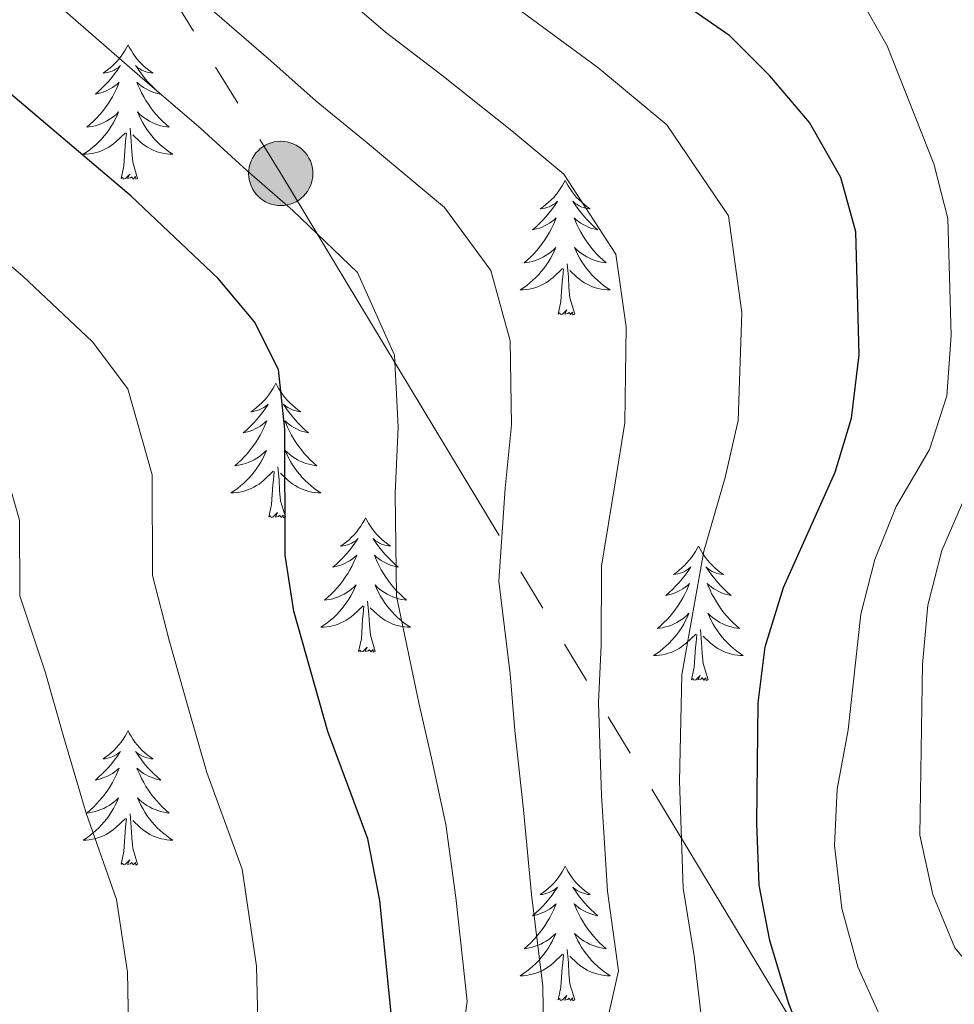
# Model space of a CAD drawing. Extents: x 605937 to 610439, y 775338 to 778378.
# Drawn here: x 608750 to 608833, y 777541 to 777628 of the extents above; entities that cross this region are included whole.
import ezdxf

# ---------------------------------------------------------------- set-up
doc = ezdxf.new("R2010")
doc.units = 0
doc.header["$MEASUREMENT"] = 0
doc.linetypes.add('5elect', pattern=[127.5, 75, -7.5, 7.5, -7.5, 7.5, -7.5, 7.5, -7.5])
for name, color, linetype in [('Nivel 32', 7, 'Continuous'), ('Nivel 36', 7, 'Continuous'), ('Nivel 4', 7, 'Continuous'), ('Nivel 5', 7, 'Continuous'), ('Nivel 61', 7, 'Continuous'), ('Nivel 63', 7, 'Continuous')]:
    doc.layers.add(name, color=color, linetype=linetype)

# ---------------------------------------------------------------- blocks, each defined once
blk = doc.blocks.new('5PELE_1')
at = {"layer": 'Nivel 32', "linetype": 'Continuous', "lineweight": 0}
h = blk.add_hatch(color=9, dxfattribs=at)
edge = h.paths.add_edge_path()
edge.add_arc((0, 0), 2.85, 0, 360)
at = {"layer": 'Nivel 32', "color": 8, "linetype": 'Continuous', "lineweight": 0}
blk.add_circle((0, 0, 0), 2.85, dxfattribs=at)

msp = doc.modelspace()

# ---------------------------------------------------------------- linework, layer by layer
at = {"layer": 'Nivel 32', "color": 6, "linetype": '5elect', "lineweight": 0, "ltscale": 0.5}
msp.add_polyline3d([(608588.161, 778087.012, 191.602), (608597.925, 777945.351, 185.09), (608639.65, 777834.014, 227.002), (608704.966, 777726.443, 224.742), (608773.531, 777614.769, 231.03), (608832.543, 777516.921, 249.677), (608910.671, 777391.94, 261.417), (608985.5, 777268.012, 280.647), (609129.24, 777060.639, 271.596)], dxfattribs=at)
at = {"layer": 'Nivel 36', "color": 92, "linetype": 'Continuous', "lineweight": 0, "flags": 128}
for points in [[(608759.989, 777626.176), (608759.878, 777625.957), (608759.723, 777625.682), (608759.555, 777625.416), (608759.373, 777625.159), (608759.179, 777624.911), (608758.972, 777624.673), (608758.753, 777624.447), (608758.523, 777624.231), (608758.283, 777624.028), (608758.032, 777623.837), (608757.772, 777623.659), (608757.971, 777623.682), (608758.174, 777623.72), (608758.373, 777623.775), (608758.568, 777623.844), (608758.757, 777623.929), (608758.938, 777624.028), (608759.112, 777624.14), (608759.317, 777624.331), (608759.276, 777624.266), (608759.046, 777623.921), (608758.803, 777623.585), (608758.547, 777623.259), (608758.279, 777622.943), (608757.999, 777622.638), (608757.707, 777622.344), (608757.404, 777622.061), (608757.091, 777621.79), (608757.215, 777621.813), (608757.461, 777621.871), (608757.703, 777621.944), (608757.939, 777622.032), (608758.17, 777622.135), (608758.393, 777622.253), (608758.609, 777622.384), (608758.816, 777622.529), (608759.013, 777622.686), (608759.2, 777622.856), (608759.112, 777622.634), (608758.956, 777622.273), (608758.785, 777621.919), (608758.6, 777621.572), (608758.4, 777621.232), (608758.188, 777620.901), (608757.961, 777620.579), (608757.722, 777620.267), (608757.471, 777619.964), (608757.207, 777619.672), (608756.932, 777619.391), (608756.645, 777619.121), (608756.348, 777618.863), (608756.544, 777618.888), (608756.811, 777618.935), (608757.074, 777618.998), (608757.333, 777619.077), (608757.588, 777619.171), (608757.836, 777619.279), (608758.077, 777619.402), (608758.311, 777619.54), (608758.536, 777619.69), (608758.752, 777619.854), (608758.958, 777620.03), (608759.153, 777620.218), (608759.012, 777619.891), (608758.857, 777619.57), (608758.688, 777619.256), (608758.505, 777618.951), (608758.308, 777618.654), (608758.098, 777618.366), (608757.875, 777618.088), (608757.64, 777617.82), (608757.394, 777617.562), (608757.136, 777617.317), (608756.867, 777617.083), (608756.588, 777616.861), (608756.299, 777616.652), (608756.009, 777616.461), (608756.274, 777616.47), (608756.537, 777616.495), (608756.799, 777616.536), (608757.058, 777616.593), (608757.313, 777616.665), (608757.563, 777616.752), (608757.807, 777616.855), (608758.045, 777616.971), (608758.275, 777617.102), (608758.497, 777617.247), (608758.71, 777617.405), (608758.913, 777617.575), (608759.761, 777618.374)], [(608759.989, 777626.176), (608760.1, 777625.957), (608760.255, 777625.682), (608760.423, 777625.416), (608760.605, 777625.159), (608760.799, 777624.911), (608761.006, 777624.673), (608761.225, 777624.447), (608761.455, 777624.231), (608761.695, 777624.028), (608761.946, 777623.837), (608762.206, 777623.659), (608762.007, 777623.682), (608761.804, 777623.72), (608761.605, 777623.775), (608761.41, 777623.844), (608761.221, 777623.929), (608761.04, 777624.028), (608760.866, 777624.14), (608760.661, 777624.331), (608760.702, 777624.266), (608760.932, 777623.921), (608761.175, 777623.585), (608761.431, 777623.259), (608761.699, 777622.943), (608761.979, 777622.638), (608762.271, 777622.344), (608762.574, 777622.061), (608762.887, 777621.79), (608762.763, 777621.813), (608762.517, 777621.871), (608762.275, 777621.944), (608762.039, 777622.032), (608761.808, 777622.135), (608761.585, 777622.253), (608761.369, 777622.384), (608761.162, 777622.529), (608760.965, 777622.686), (608760.778, 777622.856), (608760.866, 777622.634), (608761.022, 777622.273), (608761.193, 777621.919), (608761.378, 777621.572), (608761.578, 777621.232), (608761.79, 777620.901), (608762.017, 777620.579), (608762.256, 777620.267), (608762.507, 777619.964), (608762.771, 777619.672), (608763.046, 777619.391), (608763.333, 777619.121), (608763.63, 777618.863), (608763.434, 777618.888), (608763.167, 777618.935), (608762.904, 777618.998), (608762.645, 777619.077), (608762.39, 777619.171), (608762.142, 777619.279), (608761.901, 777619.402), (608761.667, 777619.54), (608761.442, 777619.69), (608761.226, 777619.854), (608761.02, 777620.03), (608760.825, 777620.218), (608760.966, 777619.891), (608761.121, 777619.57), (608761.29, 777619.256), (608761.473, 777618.951), (608761.67, 777618.654), (608761.88, 777618.366), (608762.103, 777618.088), (608762.338, 777617.82), (608762.584, 777617.562), (608762.842, 777617.317), (608763.111, 777617.083), (608763.39, 777616.861), (608763.679, 777616.652), (608763.969, 777616.461), (608763.704, 777616.47), (608763.441, 777616.495), (608763.179, 777616.536), (608762.92, 777616.593), (608762.665, 777616.665), (608762.415, 777616.752), (608762.171, 777616.855), (608761.933, 777616.971), (608761.703, 777617.102), (608761.481, 777617.247), (608761.268, 777617.405), (608761.065, 777617.575), (608760.407, 777618.195)], [(608760.84, 777614.325), (608760.411, 777615.765), (608760.32, 777616.669), (608760.274, 777617.618), (608760.172, 777618.782)], [(608759.37, 777614.325), (608759.615, 777615.443), (608759.728, 777617.185), (608759.776, 777617.618), (608759.839, 777618.341)], [(608760.84, 777614.325), (608760.666, 777614.257), (608760.647, 777614.496), (608760.457, 777614.274), (608760.336, 777614.477), (608760.215, 777614.369), (608759.945, 777614.315), (608760.141, 777614.708), (608759.756, 777614.328), (608759.568, 777614.274), (608759.527, 777614.436), (608759.37, 777614.325)], [(608798.755, 777614.151), (608798.644, 777613.932), (608798.489, 777613.657), (608798.321, 777613.391), (608798.139, 777613.134), (608797.945, 777612.886), (608797.738, 777612.648), (608797.519, 777612.422), (608797.289, 777612.206), (608797.049, 777612.003), (608796.798, 777611.812), (608796.538, 777611.634), (608796.737, 777611.657), (608796.94, 777611.695), (608797.139, 777611.75), (608797.334, 777611.819), (608797.523, 777611.904), (608797.704, 777612.003), (608797.878, 777612.115), (608798.083, 777612.306), (608798.042, 777612.241), (608797.812, 777611.896), (608797.569, 777611.56), (608797.313, 777611.234), (608797.045, 777610.918), (608796.765, 777610.613), (608796.473, 777610.319), (608796.17, 777610.036), (608795.857, 777609.765), (608795.981, 777609.788), (608796.227, 777609.846), (608796.469, 777609.919), (608796.705, 777610.007), (608796.936, 777610.11), (608797.159, 777610.228), (608797.375, 777610.359), (608797.582, 777610.504), (608797.779, 777610.661), (608797.966, 777610.831), (608797.878, 777610.609), (608797.722, 777610.248), (608797.551, 777609.894), (608797.366, 777609.547), (608797.166, 777609.207), (608796.954, 777608.876), (608796.727, 777608.554), (608796.488, 777608.242), (608796.237, 777607.939), (608795.973, 777607.647), (608795.698, 777607.366), (608795.411, 777607.096), (608795.114, 777606.838), (608795.31, 777606.863), (608795.577, 777606.91), (608795.84, 777606.973), (608796.099, 777607.052), (608796.354, 777607.146), (608796.602, 777607.254), (608796.843, 777607.377), (608797.077, 777607.515), (608797.302, 777607.665), (608797.518, 777607.829), (608797.724, 777608.005), (608797.919, 777608.193), (608797.778, 777607.866), (608797.623, 777607.545), (608797.454, 777607.231), (608797.271, 777606.926), (608797.074, 777606.629), (608796.864, 777606.341), (608796.641, 777606.063), (608796.406, 777605.795), (608796.16, 777605.537), (608795.902, 777605.292), (608795.633, 777605.058), (608795.354, 777604.836), (608795.065, 777604.627), (608794.775, 777604.436), (608795.04, 777604.445), (608795.303, 777604.47), (608795.565, 777604.511), (608795.824, 777604.568), (608796.079, 777604.64), (608796.329, 777604.727), (608796.573, 777604.83), (608796.811, 777604.946), (608797.041, 777605.077), (608797.263, 777605.222), (608797.476, 777605.38), (608797.679, 777605.55), (608798.527, 777606.349)], [(608798.755, 777614.151), (608798.866, 777613.932), (608799.021, 777613.657), (608799.189, 777613.391), (608799.371, 777613.134), (608799.565, 777612.886), (608799.772, 777612.648), (608799.991, 777612.422), (608800.221, 777612.206), (608800.461, 777612.003), (608800.712, 777611.812), (608800.972, 777611.634), (608800.773, 777611.657), (608800.57, 777611.695), (608800.371, 777611.75), (608800.176, 777611.819), (608799.987, 777611.904), (608799.806, 777612.003), (608799.632, 777612.115), (608799.427, 777612.306), (608799.468, 777612.241), (608799.698, 777611.896), (608799.941, 777611.56), (608800.197, 777611.234), (608800.465, 777610.918), (608800.745, 777610.613), (608801.037, 777610.319), (608801.34, 777610.036), (608801.653, 777609.765), (608801.529, 777609.788), (608801.283, 777609.846), (608801.041, 777609.919), (608800.805, 777610.007), (608800.574, 777610.11), (608800.351, 777610.228), (608800.135, 777610.359), (608799.928, 777610.504), (608799.731, 777610.661), (608799.544, 777610.831), (608799.632, 777610.609), (608799.788, 777610.248), (608799.959, 777609.894), (608800.144, 777609.547), (608800.344, 777609.207), (608800.556, 777608.876), (608800.783, 777608.554), (608801.022, 777608.242), (608801.273, 777607.939), (608801.537, 777607.647), (608801.812, 777607.366), (608802.099, 777607.096), (608802.396, 777606.838), (608802.2, 777606.863), (608801.933, 777606.91), (608801.67, 777606.973), (608801.411, 777607.052), (608801.156, 777607.146), (608800.908, 777607.254), (608800.667, 777607.377), (608800.433, 777607.515), (608800.208, 777607.665), (608799.992, 777607.829), (608799.786, 777608.005), (608799.591, 777608.193), (608799.732, 777607.866), (608799.887, 777607.545), (608800.056, 777607.231), (608800.239, 777606.926), (608800.436, 777606.629), (608800.646, 777606.341), (608800.869, 777606.063), (608801.104, 777605.795), (608801.35, 777605.537), (608801.608, 777605.292), (608801.877, 777605.058), (608802.156, 777604.836), (608802.445, 777604.627), (608802.735, 777604.436), (608802.47, 777604.445), (608802.207, 777604.47), (608801.945, 777604.511), (608801.686, 777604.568), (608801.431, 777604.64), (608801.181, 777604.727), (608800.937, 777604.83), (608800.699, 777604.946), (608800.469, 777605.077), (608800.247, 777605.222), (608800.034, 777605.38), (608799.831, 777605.55), (608799.173, 777606.17)], [(608798.136, 777602.3), (608798.381, 777603.418), (608798.494, 777605.16), (608798.542, 777605.593), (608798.605, 777606.316)], [(608799.606, 777602.3), (608799.177, 777603.74), (608799.086, 777604.644), (608799.04, 777605.593), (608798.938, 777606.757)], [(608799.606, 777602.3), (608799.432, 777602.232), (608799.413, 777602.471), (608799.223, 777602.249), (608799.102, 777602.452), (608798.981, 777602.344), (608798.711, 777602.29), (608798.907, 777602.683), (608798.522, 777602.303), (608798.334, 777602.249), (608798.293, 777602.411), (608798.136, 777602.3)], [(608773.097, 777596.165), (608772.986, 777595.946), (608772.831, 777595.671), (608772.663, 777595.405), (608772.481, 777595.148), (608772.287, 777594.9), (608772.08, 777594.662), (608771.861, 777594.436), (608771.631, 777594.22), (608771.391, 777594.017), (608771.14, 777593.826), (608770.88, 777593.648), (608771.079, 777593.671), (608771.282, 777593.709), (608771.481, 777593.764), (608771.676, 777593.833), (608771.865, 777593.918), (608772.046, 777594.017), (608772.22, 777594.129), (608772.425, 777594.32), (608772.384, 777594.255), (608772.154, 777593.91), (608771.911, 777593.574), (608771.655, 777593.248), (608771.387, 777592.932), (608771.107, 777592.627), (608770.815, 777592.333), (608770.512, 777592.05), (608770.199, 777591.779), (608770.323, 777591.802), (608770.569, 777591.86), (608770.811, 777591.933), (608771.047, 777592.021), (608771.278, 777592.124), (608771.501, 777592.242), (608771.717, 777592.373), (608771.924, 777592.518), (608772.121, 777592.675), (608772.308, 777592.845), (608772.22, 777592.623), (608772.064, 777592.262), (608771.893, 777591.908), (608771.708, 777591.561), (608771.508, 777591.221), (608771.296, 777590.89), (608771.069, 777590.568), (608770.83, 777590.256), (608770.579, 777589.953), (608770.315, 777589.661), (608770.04, 777589.38), (608769.753, 777589.11), (608769.456, 777588.852), (608769.652, 777588.877), (608769.919, 777588.924), (608770.182, 777588.987), (608770.441, 777589.066), (608770.696, 777589.16), (608770.944, 777589.268), (608771.185, 777589.391), (608771.419, 777589.529), (608771.644, 777589.679), (608771.86, 777589.843), (608772.066, 777590.019), (608772.261, 777590.207), (608772.12, 777589.88), (608771.965, 777589.559), (608771.796, 777589.245), (608771.613, 777588.94), (608771.416, 777588.643), (608771.206, 777588.355), (608770.983, 777588.077), (608770.748, 777587.809), (608770.502, 777587.551), (608770.244, 777587.306), (608769.975, 777587.072), (608769.696, 777586.85), (608769.407, 777586.641), (608769.117, 777586.45), (608769.382, 777586.459), (608769.645, 777586.484), (608769.907, 777586.525), (608770.166, 777586.582), (608770.421, 777586.654), (608770.671, 777586.741), (608770.915, 777586.844), (608771.153, 777586.96), (608771.383, 777587.091), (608771.605, 777587.236), (608771.818, 777587.394), (608772.021, 777587.564), (608772.869, 777588.363)], [(608773.097, 777596.165), (608773.208, 777595.946), (608773.363, 777595.671), (608773.531, 777595.405), (608773.713, 777595.148), (608773.907, 777594.9), (608774.114, 777594.662), (608774.333, 777594.436), (608774.563, 777594.22), (608774.803, 777594.017), (608775.054, 777593.826), (608775.314, 777593.648), (608775.115, 777593.671), (608774.912, 777593.709), (608774.713, 777593.764), (608774.518, 777593.833), (608774.329, 777593.918), (608774.148, 777594.017), (608773.974, 777594.129), (608773.769, 777594.32), (608773.81, 777594.255), (608774.04, 777593.91), (608774.283, 777593.574), (608774.539, 777593.248), (608774.807, 777592.932), (608775.087, 777592.627), (608775.379, 777592.333), (608775.682, 777592.05), (608775.995, 777591.779), (608775.871, 777591.802), (608775.625, 777591.86), (608775.383, 777591.933), (608775.147, 777592.021), (608774.916, 777592.124), (608774.693, 777592.242), (608774.477, 777592.373), (608774.27, 777592.518), (608774.073, 777592.675), (608773.886, 777592.845), (608773.974, 777592.623), (608774.13, 777592.262), (608774.301, 777591.908), (608774.486, 777591.561), (608774.686, 777591.221), (608774.898, 777590.89), (608775.125, 777590.568), (608775.364, 777590.256), (608775.615, 777589.953), (608775.879, 777589.661), (608776.154, 777589.38), (608776.441, 777589.11), (608776.738, 777588.852), (608776.542, 777588.877), (608776.275, 777588.924), (608776.012, 777588.987), (608775.753, 777589.066), (608775.498, 777589.16), (608775.25, 777589.268), (608775.009, 777589.391), (608774.775, 777589.529), (608774.55, 777589.679), (608774.334, 777589.843), (608774.128, 777590.019), (608773.933, 777590.207), (608774.074, 777589.88), (608774.229, 777589.559), (608774.398, 777589.245), (608774.581, 777588.94), (608774.778, 777588.643), (608774.988, 777588.355), (608775.211, 777588.077), (608775.446, 777587.809), (608775.692, 777587.551), (608775.95, 777587.306), (608776.219, 777587.072), (608776.498, 777586.85), (608776.787, 777586.641), (608777.077, 777586.45), (608776.812, 777586.459), (608776.549, 777586.484), (608776.287, 777586.525), (608776.028, 777586.582), (608775.773, 777586.654), (608775.523, 777586.741), (608775.279, 777586.844), (608775.041, 777586.96), (608774.811, 777587.091), (608774.589, 777587.236), (608774.376, 777587.394), (608774.173, 777587.564), (608773.515, 777588.184)], [(608772.478, 777584.314), (608772.723, 777585.432), (608772.836, 777587.174), (608772.884, 777587.607), (608772.947, 777588.33)], [(608773.948, 777584.314), (608773.519, 777585.754), (608773.428, 777586.658), (608773.382, 777587.607), (608773.28, 777588.771)], [(608773.948, 777584.314), (608773.774, 777584.246), (608773.755, 777584.485), (608773.565, 777584.263), (608773.444, 777584.466), (608773.323, 777584.358), (608773.053, 777584.304), (608773.249, 777584.697), (608772.864, 777584.317), (608772.676, 777584.263), (608772.635, 777584.425), (608772.478, 777584.314)], [(608781.057, 777584.246), (608780.946, 777584.027), (608780.791, 777583.752), (608780.623, 777583.486), (608780.441, 777583.229), (608780.247, 777582.981), (608780.04, 777582.743), (608779.821, 777582.517), (608779.591, 777582.301), (608779.351, 777582.098), (608779.1, 777581.907), (608778.84, 777581.729), (608779.039, 777581.752), (608779.242, 777581.79), (608779.441, 777581.845), (608779.636, 777581.914), (608779.825, 777581.999), (608780.006, 777582.098), (608780.18, 777582.21), (608780.385, 777582.401), (608780.344, 777582.336), (608780.114, 777581.991), (608779.871, 777581.655), (608779.615, 777581.329), (608779.347, 777581.013), (608779.067, 777580.708), (608778.775, 777580.414), (608778.472, 777580.131), (608778.159, 777579.86), (608778.283, 777579.883), (608778.529, 777579.941), (608778.771, 777580.014), (608779.007, 777580.102), (608779.238, 777580.205), (608779.461, 777580.323), (608779.677, 777580.454), (608779.884, 777580.599), (608780.081, 777580.756), (608780.268, 777580.926), (608780.18, 777580.704), (608780.024, 777580.343), (608779.853, 777579.989), (608779.668, 777579.642), (608779.468, 777579.302), (608779.256, 777578.971), (608779.029, 777578.649), (608778.79, 777578.337), (608778.539, 777578.034), (608778.275, 777577.742), (608778, 777577.461), (608777.713, 777577.191), (608777.416, 777576.933), (608777.612, 777576.958), (608777.879, 777577.005), (608778.142, 777577.068), (608778.401, 777577.147), (608778.656, 777577.241), (608778.904, 777577.349), (608779.145, 777577.472), (608779.379, 777577.61), (608779.604, 777577.76), (608779.82, 777577.924), (608780.026, 777578.1), (608780.221, 777578.288), (608780.08, 777577.961), (608779.925, 777577.64), (608779.756, 777577.326), (608779.573, 777577.021), (608779.376, 777576.724), (608779.166, 777576.436), (608778.943, 777576.158), (608778.708, 777575.89), (608778.462, 777575.632), (608778.204, 777575.387), (608777.935, 777575.153), (608777.656, 777574.931), (608777.367, 777574.722), (608777.077, 777574.531), (608777.342, 777574.54), (608777.605, 777574.565), (608777.867, 777574.606), (608778.126, 777574.663), (608778.381, 777574.735), (608778.631, 777574.822), (608778.875, 777574.925), (608779.113, 777575.041), (608779.343, 777575.172), (608779.565, 777575.317), (608779.778, 777575.475), (608779.981, 777575.645), (608780.829, 777576.444)], [(608781.057, 777584.246), (608781.168, 777584.027), (608781.323, 777583.752), (608781.491, 777583.486), (608781.673, 777583.229), (608781.867, 777582.981), (608782.074, 777582.743), (608782.293, 777582.517), (608782.523, 777582.301), (608782.763, 777582.098), (608783.014, 777581.907), (608783.274, 777581.729), (608783.075, 777581.752), (608782.872, 777581.79), (608782.673, 777581.845), (608782.478, 777581.914), (608782.289, 777581.999), (608782.108, 777582.098), (608781.934, 777582.21), (608781.729, 777582.401), (608781.77, 777582.336), (608782, 777581.991), (608782.243, 777581.655), (608782.499, 777581.329), (608782.767, 777581.013), (608783.047, 777580.708), (608783.339, 777580.414), (608783.642, 777580.131), (608783.955, 777579.86), (608783.831, 777579.883), (608783.585, 777579.941), (608783.343, 777580.014), (608783.107, 777580.102), (608782.876, 777580.205), (608782.653, 777580.323), (608782.437, 777580.454), (608782.23, 777580.599), (608782.033, 777580.756), (608781.846, 777580.926), (608781.934, 777580.704), (608782.09, 777580.343), (608782.261, 777579.989), (608782.446, 777579.642), (608782.646, 777579.302), (608782.858, 777578.971), (608783.085, 777578.649), (608783.324, 777578.337), (608783.575, 777578.034), (608783.839, 777577.742), (608784.114, 777577.461), (608784.401, 777577.191), (608784.698, 777576.933), (608784.502, 777576.958), (608784.235, 777577.005), (608783.972, 777577.068), (608783.713, 777577.147), (608783.458, 777577.241), (608783.21, 777577.349), (608782.969, 777577.472), (608782.735, 777577.61), (608782.51, 777577.76), (608782.294, 777577.924), (608782.088, 777578.1), (608781.893, 777578.288), (608782.034, 777577.961), (608782.189, 777577.64), (608782.358, 777577.326), (608782.541, 777577.021), (608782.738, 777576.724), (608782.948, 777576.436), (608783.171, 777576.158), (608783.406, 777575.89), (608783.652, 777575.632), (608783.91, 777575.387), (608784.179, 777575.153), (608784.458, 777574.931), (608784.747, 777574.722), (608785.037, 777574.531), (608784.772, 777574.54), (608784.509, 777574.565), (608784.247, 777574.606), (608783.988, 777574.663), (608783.733, 777574.735), (608783.483, 777574.822), (608783.239, 777574.925), (608783.001, 777575.041), (608782.771, 777575.172), (608782.549, 777575.317), (608782.336, 777575.475), (608782.133, 777575.645), (608781.475, 777576.265)], [(608810.572, 777581.738), (608810.461, 777581.519), (608810.306, 777581.244), (608810.138, 777580.978), (608809.956, 777580.721), (608809.762, 777580.473), (608809.555, 777580.235), (608809.336, 777580.009), (608809.106, 777579.793), (608808.866, 777579.59), (608808.615, 777579.399), (608808.355, 777579.221), (608808.554, 777579.244), (608808.757, 777579.282), (608808.956, 777579.337), (608809.151, 777579.406), (608809.34, 777579.491), (608809.521, 777579.59), (608809.695, 777579.702), (608809.9, 777579.893), (608809.859, 777579.828), (608809.629, 777579.483), (608809.386, 777579.147), (608809.13, 777578.821), (608808.862, 777578.505), (608808.582, 777578.2), (608808.29, 777577.906), (608807.987, 777577.623), (608807.674, 777577.352), (608807.798, 777577.375), (608808.044, 777577.433), (608808.286, 777577.506), (608808.522, 777577.594), (608808.753, 777577.697), (608808.976, 777577.815), (608809.192, 777577.946), (608809.399, 777578.091), (608809.596, 777578.248), (608809.783, 777578.418), (608809.695, 777578.196), (608809.539, 777577.835), (608809.368, 777577.481), (608809.183, 777577.134), (608808.983, 777576.794), (608808.771, 777576.463), (608808.544, 777576.141), (608808.305, 777575.829), (608808.054, 777575.526), (608807.79, 777575.234), (608807.515, 777574.953), (608807.228, 777574.683), (608806.931, 777574.425), (608807.127, 777574.45), (608807.394, 777574.497), (608807.657, 777574.56), (608807.916, 777574.639), (608808.171, 777574.733), (608808.419, 777574.841), (608808.66, 777574.964), (608808.894, 777575.102), (608809.119, 777575.252), (608809.335, 777575.416), (608809.541, 777575.592), (608809.736, 777575.78), (608809.595, 777575.453), (608809.44, 777575.132), (608809.271, 777574.818), (608809.088, 777574.513), (608808.891, 777574.216), (608808.681, 777573.928), (608808.458, 777573.65), (608808.223, 777573.382), (608807.977, 777573.124), (608807.719, 777572.879), (608807.45, 777572.645), (608807.171, 777572.423), (608806.882, 777572.214), (608806.592, 777572.023), (608806.857, 777572.032), (608807.12, 777572.057), (608807.382, 777572.098), (608807.641, 777572.155), (608807.896, 777572.227), (608808.146, 777572.314), (608808.39, 777572.417), (608808.628, 777572.533), (608808.858, 777572.664), (608809.08, 777572.809), (608809.293, 777572.967), (608809.496, 777573.137), (608810.344, 777573.936)], [(608810.572, 777581.738), (608810.683, 777581.519), (608810.838, 777581.244), (608811.006, 777580.978), (608811.188, 777580.721), (608811.382, 777580.473), (608811.589, 777580.235), (608811.808, 777580.009), (608812.038, 777579.793), (608812.278, 777579.59), (608812.529, 777579.399), (608812.789, 777579.221), (608812.59, 777579.244), (608812.387, 777579.282), (608812.188, 777579.337), (608811.993, 777579.406), (608811.804, 777579.491), (608811.623, 777579.59), (608811.449, 777579.702), (608811.244, 777579.893), (608811.285, 777579.828), (608811.515, 777579.483), (608811.758, 777579.147), (608812.014, 777578.821), (608812.282, 777578.505), (608812.562, 777578.2), (608812.854, 777577.906), (608813.157, 777577.623), (608813.47, 777577.352), (608813.346, 777577.375), (608813.1, 777577.433), (608812.858, 777577.506), (608812.622, 777577.594), (608812.391, 777577.697), (608812.168, 777577.815), (608811.952, 777577.946), (608811.745, 777578.091), (608811.548, 777578.248), (608811.361, 777578.418), (608811.449, 777578.196), (608811.605, 777577.835), (608811.776, 777577.481), (608811.961, 777577.134), (608812.161, 777576.794), (608812.373, 777576.463), (608812.6, 777576.141), (608812.839, 777575.829), (608813.09, 777575.526), (608813.354, 777575.234), (608813.629, 777574.953), (608813.916, 777574.683), (608814.213, 777574.425), (608814.017, 777574.45), (608813.75, 777574.497), (608813.487, 777574.56), (608813.228, 777574.639), (608812.973, 777574.733), (608812.725, 777574.841), (608812.484, 777574.964), (608812.25, 777575.102), (608812.025, 777575.252), (608811.809, 777575.416), (608811.603, 777575.592), (608811.408, 777575.78), (608811.549, 777575.453), (608811.704, 777575.132), (608811.873, 777574.818), (608812.056, 777574.513), (608812.253, 777574.216), (608812.463, 777573.928), (608812.686, 777573.65), (608812.921, 777573.382), (608813.167, 777573.124), (608813.425, 777572.879), (608813.694, 777572.645), (608813.973, 777572.423), (608814.262, 777572.214), (608814.552, 777572.023), (608814.287, 777572.032), (608814.024, 777572.057), (608813.762, 777572.098), (608813.503, 777572.155), (608813.248, 777572.227), (608812.998, 777572.314), (608812.754, 777572.417), (608812.516, 777572.533), (608812.286, 777572.664), (608812.064, 777572.809), (608811.851, 777572.967), (608811.648, 777573.137), (608810.99, 777573.757)], [(608781.908, 777572.395), (608781.479, 777573.835), (608781.388, 777574.739), (608781.342, 777575.688), (608781.24, 777576.852)], [(608780.438, 777572.395), (608780.683, 777573.513), (608780.796, 777575.255), (608780.844, 777575.688), (608780.907, 777576.411)], [(608811.423, 777569.887), (608810.994, 777571.327), (608810.903, 777572.231), (608810.857, 777573.18), (608810.755, 777574.344)], [(608809.953, 777569.887), (608810.198, 777571.005), (608810.311, 777572.747), (608810.359, 777573.18), (608810.422, 777573.903)], [(608781.908, 777572.395), (608781.734, 777572.327), (608781.715, 777572.566), (608781.525, 777572.344), (608781.404, 777572.547), (608781.283, 777572.439), (608781.013, 777572.385), (608781.209, 777572.778), (608780.824, 777572.398), (608780.636, 777572.344), (608780.595, 777572.506), (608780.438, 777572.395)], [(608811.423, 777569.887), (608811.249, 777569.819), (608811.23, 777570.058), (608811.04, 777569.836), (608810.919, 777570.039), (608810.798, 777569.931), (608810.528, 777569.877), (608810.724, 777570.27), (608810.339, 777569.89), (608810.151, 777569.836), (608810.11, 777569.998), (608809.953, 777569.887)], [(608759.989, 777565.378), (608759.878, 777565.159), (608759.723, 777564.884), (608759.555, 777564.618), (608759.373, 777564.361), (608759.179, 777564.113), (608758.972, 777563.875), (608758.753, 777563.649), (608758.523, 777563.433), (608758.283, 777563.23), (608758.032, 777563.039), (608757.772, 777562.861), (608757.971, 777562.884), (608758.174, 777562.922), (608758.373, 777562.977), (608758.568, 777563.046), (608758.757, 777563.131), (608758.938, 777563.23), (608759.112, 777563.342), (608759.317, 777563.533), (608759.276, 777563.468), (608759.046, 777563.123), (608758.803, 777562.787), (608758.547, 777562.461), (608758.279, 777562.145), (608757.999, 777561.84), (608757.707, 777561.546), (608757.404, 777561.263), (608757.091, 777560.992), (608757.215, 777561.015), (608757.461, 777561.073), (608757.703, 777561.146), (608757.939, 777561.234), (608758.17, 777561.337), (608758.393, 777561.455), (608758.609, 777561.586), (608758.816, 777561.731), (608759.013, 777561.888), (608759.2, 777562.058), (608759.112, 777561.836), (608758.956, 777561.475), (608758.785, 777561.121), (608758.6, 777560.774), (608758.4, 777560.434), (608758.188, 777560.103), (608757.961, 777559.781), (608757.722, 777559.469), (608757.471, 777559.166), (608757.207, 777558.874), (608756.932, 777558.593), (608756.645, 777558.323), (608756.348, 777558.065), (608756.544, 777558.09), (608756.811, 777558.137), (608757.074, 777558.2), (608757.333, 777558.279), (608757.588, 777558.373), (608757.836, 777558.481), (608758.077, 777558.604), (608758.311, 777558.742), (608758.536, 777558.892), (608758.752, 777559.056), (608758.958, 777559.232), (608759.153, 777559.42), (608759.012, 777559.093), (608758.857, 777558.772), (608758.688, 777558.458), (608758.505, 777558.153), (608758.308, 777557.856), (608758.098, 777557.568), (608757.875, 777557.29), (608757.64, 777557.022), (608757.394, 777556.764), (608757.136, 777556.519), (608756.867, 777556.285), (608756.588, 777556.063), (608756.299, 777555.854), (608756.009, 777555.663), (608756.274, 777555.672), (608756.537, 777555.697), (608756.799, 777555.738), (608757.058, 777555.795), (608757.313, 777555.867), (608757.563, 777555.954), (608757.807, 777556.057), (608758.045, 777556.173), (608758.275, 777556.304), (608758.497, 777556.449), (608758.71, 777556.607), (608758.913, 777556.777), (608759.761, 777557.576)], [(608759.989, 777565.378), (608760.1, 777565.159), (608760.255, 777564.884), (608760.423, 777564.618), (608760.605, 777564.361), (608760.799, 777564.113), (608761.006, 777563.875), (608761.225, 777563.649), (608761.455, 777563.433), (608761.695, 777563.23), (608761.946, 777563.039), (608762.206, 777562.861), (608762.007, 777562.884), (608761.804, 777562.922), (608761.605, 777562.977), (608761.41, 777563.046), (608761.221, 777563.131), (608761.04, 777563.23), (608760.866, 777563.342), (608760.661, 777563.533), (608760.702, 777563.468), (608760.932, 777563.123), (608761.175, 777562.787), (608761.431, 777562.461), (608761.699, 777562.145), (608761.979, 777561.84), (608762.271, 777561.546), (608762.574, 777561.263), (608762.887, 777560.992), (608762.763, 777561.015), (608762.517, 777561.073), (608762.275, 777561.146), (608762.039, 777561.234), (608761.808, 777561.337), (608761.585, 777561.455), (608761.369, 777561.586), (608761.162, 777561.731), (608760.965, 777561.888), (608760.778, 777562.058), (608760.866, 777561.836), (608761.022, 777561.475), (608761.193, 777561.121), (608761.378, 777560.774), (608761.578, 777560.434), (608761.79, 777560.103), (608762.017, 777559.781), (608762.256, 777559.469), (608762.507, 777559.166), (608762.771, 777558.874), (608763.046, 777558.593), (608763.333, 777558.323), (608763.63, 777558.065), (608763.434, 777558.09), (608763.167, 777558.137), (608762.904, 777558.2), (608762.645, 777558.279), (608762.39, 777558.373), (608762.142, 777558.481), (608761.901, 777558.604), (608761.667, 777558.742), (608761.442, 777558.892), (608761.226, 777559.056), (608761.02, 777559.232), (608760.825, 777559.42), (608760.966, 777559.093), (608761.121, 777558.772), (608761.29, 777558.458), (608761.473, 777558.153), (608761.67, 777557.856), (608761.88, 777557.568), (608762.103, 777557.29), (608762.338, 777557.022), (608762.584, 777556.764), (608762.842, 777556.519), (608763.111, 777556.285), (608763.39, 777556.063), (608763.679, 777555.854), (608763.969, 777555.663), (608763.704, 777555.672), (608763.441, 777555.697), (608763.179, 777555.738), (608762.92, 777555.795), (608762.665, 777555.867), (608762.415, 777555.954), (608762.171, 777556.057), (608761.933, 777556.173), (608761.703, 777556.304), (608761.481, 777556.449), (608761.268, 777556.607), (608761.065, 777556.777), (608760.407, 777557.397)], [(608759.37, 777553.527), (608759.615, 777554.645), (608759.728, 777556.387), (608759.776, 777556.82), (608759.839, 777557.543)], [(608760.84, 777553.527), (608760.411, 777554.967), (608760.32, 777555.871), (608760.274, 777556.82), (608760.172, 777557.984)], [(608760.84, 777553.527), (608760.666, 777553.459), (608760.647, 777553.698), (608760.457, 777553.476), (608760.336, 777553.679), (608760.215, 777553.571), (608759.945, 777553.517), (608760.141, 777553.91), (608759.756, 777553.53), (608759.568, 777553.476), (608759.527, 777553.638), (608759.37, 777553.527)], [(608798.755, 777553.353), (608798.644, 777553.134), (608798.489, 777552.859), (608798.321, 777552.593), (608798.139, 777552.336), (608797.945, 777552.088), (608797.738, 777551.85), (608797.519, 777551.624), (608797.289, 777551.408), (608797.049, 777551.205), (608796.798, 777551.014), (608796.538, 777550.836), (608796.737, 777550.859), (608796.94, 777550.897), (608797.139, 777550.952), (608797.334, 777551.021), (608797.523, 777551.106), (608797.704, 777551.205), (608797.878, 777551.317), (608798.083, 777551.508), (608798.042, 777551.443), (608797.812, 777551.098), (608797.569, 777550.762), (608797.313, 777550.436), (608797.045, 777550.12), (608796.765, 777549.815), (608796.473, 777549.521), (608796.17, 777549.238), (608795.857, 777548.967), (608795.981, 777548.99), (608796.227, 777549.048), (608796.469, 777549.121), (608796.705, 777549.209), (608796.936, 777549.312), (608797.159, 777549.43), (608797.375, 777549.561), (608797.582, 777549.706), (608797.779, 777549.863), (608797.966, 777550.033), (608797.878, 777549.811), (608797.722, 777549.45), (608797.551, 777549.096), (608797.366, 777548.749), (608797.166, 777548.409), (608796.954, 777548.078), (608796.727, 777547.756), (608796.488, 777547.444), (608796.237, 777547.141), (608795.973, 777546.849), (608795.698, 777546.568), (608795.411, 777546.298), (608795.114, 777546.04), (608795.31, 777546.065), (608795.577, 777546.112), (608795.84, 777546.175), (608796.099, 777546.254), (608796.354, 777546.348), (608796.602, 777546.456), (608796.843, 777546.579), (608797.077, 777546.717), (608797.302, 777546.867), (608797.518, 777547.031), (608797.724, 777547.207), (608797.919, 777547.395), (608797.778, 777547.068), (608797.623, 777546.747), (608797.454, 777546.433), (608797.271, 777546.128), (608797.074, 777545.831), (608796.864, 777545.543), (608796.641, 777545.265), (608796.406, 777544.997), (608796.16, 777544.739), (608795.902, 777544.494), (608795.633, 777544.26), (608795.354, 777544.038), (608795.065, 777543.829), (608794.775, 777543.638), (608795.04, 777543.647), (608795.303, 777543.672), (608795.565, 777543.713), (608795.824, 777543.77), (608796.079, 777543.842), (608796.329, 777543.929), (608796.573, 777544.032), (608796.811, 777544.148), (608797.041, 777544.279), (608797.263, 777544.424), (608797.476, 777544.582), (608797.679, 777544.752), (608798.527, 777545.551)], [(608798.755, 777553.353), (608798.866, 777553.134), (608799.021, 777552.859), (608799.189, 777552.593), (608799.371, 777552.336), (608799.565, 777552.088), (608799.772, 777551.85), (608799.991, 777551.624), (608800.221, 777551.408), (608800.461, 777551.205), (608800.712, 777551.014), (608800.972, 777550.836), (608800.773, 777550.859), (608800.57, 777550.897), (608800.371, 777550.952), (608800.176, 777551.021), (608799.987, 777551.106), (608799.806, 777551.205), (608799.632, 777551.317), (608799.427, 777551.508), (608799.468, 777551.443), (608799.698, 777551.098), (608799.941, 777550.762), (608800.197, 777550.436), (608800.465, 777550.12), (608800.745, 777549.815), (608801.037, 777549.521), (608801.34, 777549.238), (608801.653, 777548.967), (608801.529, 777548.99), (608801.283, 777549.048), (608801.041, 777549.121), (608800.805, 777549.209), (608800.574, 777549.312), (608800.351, 777549.43), (608800.135, 777549.561), (608799.928, 777549.706), (608799.731, 777549.863), (608799.544, 777550.033), (608799.632, 777549.811), (608799.788, 777549.45), (608799.959, 777549.096), (608800.144, 777548.749), (608800.344, 777548.409), (608800.556, 777548.078), (608800.783, 777547.756), (608801.022, 777547.444), (608801.273, 777547.141), (608801.537, 777546.849), (608801.812, 777546.568), (608802.099, 777546.298), (608802.396, 777546.04), (608802.2, 777546.065), (608801.933, 777546.112), (608801.67, 777546.175), (608801.411, 777546.254), (608801.156, 777546.348), (608800.908, 777546.456), (608800.667, 777546.579), (608800.433, 777546.717), (608800.208, 777546.867), (608799.992, 777547.031), (608799.786, 777547.207), (608799.591, 777547.395), (608799.732, 777547.068), (608799.887, 777546.747), (608800.056, 777546.433), (608800.239, 777546.128), (608800.436, 777545.831), (608800.646, 777545.543), (608800.869, 777545.265), (608801.104, 777544.997), (608801.35, 777544.739), (608801.608, 777544.494), (608801.877, 777544.26), (608802.156, 777544.038), (608802.445, 777543.829), (608802.735, 777543.638), (608802.47, 777543.647), (608802.207, 777543.672), (608801.945, 777543.713), (608801.686, 777543.77), (608801.431, 777543.842), (608801.181, 777543.929), (608800.937, 777544.032), (608800.699, 777544.148), (608800.469, 777544.279), (608800.247, 777544.424), (608800.034, 777544.582), (608799.831, 777544.752), (608799.173, 777545.372)], [(608798.136, 777541.502), (608798.381, 777542.62), (608798.494, 777544.362), (608798.542, 777544.795), (608798.605, 777545.518)], [(608799.606, 777541.502), (608799.177, 777542.942), (608799.086, 777543.846), (608799.04, 777544.795), (608798.938, 777545.959)], [(608799.606, 777541.502), (608799.432, 777541.434), (608799.413, 777541.673), (608799.223, 777541.451), (608799.102, 777541.654), (608798.981, 777541.546), (608798.711, 777541.492), (608798.907, 777541.885), (608798.522, 777541.505), (608798.334, 777541.451), (608798.293, 777541.613), (608798.136, 777541.502)]]:
    msp.add_lwpolyline(points, dxfattribs=at)
at = {"layer": 'Nivel 4', "color": 25, "linetype": 'Continuous', "lineweight": 30, "flags": 128}
for points, elevation in [([(608816.896, 777546.771), (608815.959, 777551.684), (608815.762, 777557.182), (608815.856, 777567.844), (608816.506, 777572.799), (608818.115, 777578.05), (608822.704, 777588.283), (608824.153, 777593.065), (608824.842, 777598.693), (608824.528, 777609.591), (608823.208, 777614.408), (608820.434, 777619.271), (608816.911, 777623.43), (608813.36, 777626.954), (608795.146, 777639.578)], 250), ([(608783.356, 777540.037), (608782.328, 777550.312), (608781.247, 777555.776), (608777.696, 777565.301), (608774.689, 777575.973), (608773.926, 777580.917), (608773.906, 777592.085), (608773.339, 777597.401), (608771.196, 777601.626), (608767.992, 777605.466), (608760.258, 777612.75), (608747.58, 777623.486), (608744.519, 777627.449), (608741.087, 777637.593)], 225), ([(608820.381, 777536.572), (608818.564, 777541.229), (608816.896, 777546.771)], 250)]:
    msp.add_lwpolyline(points, dxfattribs=dict(at, elevation=elevation))
at = {"layer": 'Nivel 5', "color": 25, "linetype": 'Continuous', "lineweight": 0, "flags": 128}
for points, elevation in [([(608840.986, 777538.253), (608836.895, 777541.846), (608833.324, 777546.131), (608831.357, 777550.835), (608830.2, 777556.113), (608830.449, 777571.244), (608830.907, 777576.488), (608832.153, 777581.329), (608834.285, 777586.247), (608837.662, 777595.919), (608839.999, 777607.391), (608840.044, 777612.918), (608838.652, 777628.461), (608837.468, 777633.315), (608835.051, 777638.354), (608828.835, 777647.19), (608825.316, 777650.94), (608821.389, 777654.034), (608816.933, 777656.802), (608797.317, 777666.203), (608793.362, 777669.261), (608790.153, 777673.226), (608784.339, 777681.921)], 260), ([(608760.072, 777537.604), (608759.933, 777543.952), (608758.967, 777550.411), (608756.264, 777558.042), (608754.307, 777564.763), (608752.634, 777570.571), (608750.389, 777577.321), (608750.377, 777584.021), (608748.751, 777589.746), (608745.709, 777594.187), (608741.069, 777598.557), (608736.49, 777602.434), (608732.204, 777606.554), (608726.439, 777613.433), (608724.698, 777619.416), (608724.22, 777626.385), (608723.6, 777631.946)], 215), ([(608801.341, 777534.515), (608803.48, 777544.077), (608802.506, 777551.135), (608801.982, 777559.619), (608801.703, 777567.863), (608801.947, 777572.95), (608801.971, 777579.956), (608803.189, 777587.336), (608804.054, 777592.673), (608804.153, 777601.174), (608803.26, 777607.605), (608798.625, 777614.708), (608794.028, 777618.531), (608787.815, 777623.485), (608782.828, 777627.304), (608778.856, 777630.731)], 240), ([(608826.79, 777539.864), (608824.699, 777544.431), (608823.283, 777549.603), (608822.626, 777555.195), (608822.877, 777560.188), (608823.849, 777565.443), (608824.97, 777575.69), (608826.22, 777580.53), (608828.111, 777585.256), (608831.06, 777590.287), (608832.591, 777595.05), (608832.997, 777600.409), (608832.688, 777610.774), (608831.442, 777615.617), (608827.307, 777626.07), (608824.844, 777630.42)], 255), ([(608771.581, 777536.018), (608771.395, 777544.482), (608770.107, 777553.093), (608766.98, 777561.671), (608765.323, 777567.438), (608763.661, 777573.272), (608762.157, 777579.119), (608762.141, 777588.053), (608759.973, 777595.686), (608756.85, 777599.826), (608750.663, 777605.653), (608744.558, 777610.823), (608740.521, 777614.242), (608735.479, 777620.441), (608733.568, 777629.285)], 220), ([(608788.6, 777530.433), (608790.064, 777541.383), (608789.054, 777550.586), (608788.158, 777557.057), (608786.901, 777562.928), (608785.779, 777567.85), (608783.783, 777577.3), (608783.674, 777586.389), (608783.955, 777592.281), (608783.61, 777598.658), (608780.339, 777605.986), (608774.599, 777611.472), (608770.51, 777615.03), (608766.457, 777618.743), (608761.724, 777622.803), (608753.956, 777629.541)], 230), ([(608797.091, 777521.888), (608796.772, 777542.73), (608795.78, 777550.86), (608795.07, 777558.338), (608794.302, 777565.396), (608793.863, 777570.4), (608792.877, 777578.628), (608793.431, 777586.862), (608794.004, 777592.477), (608793.882, 777599.916), (608792.177, 777606.149), (608788.061, 777611.757), (608781.207, 777617.478), (608776.669, 777621.167), (608772.656, 777624.737), (608767.007, 777629.625)], 235), ([(608811.896, 777530.739), (608810.188, 777545.424), (608809.232, 777551.409), (608808.894, 777560.9), (608809.104, 777570.331), (608810.031, 777575.5), (608811.065, 777581.284), (608812.946, 777587.809), (608814.103, 777592.869), (608814.425, 777602.432), (608813.234, 777611.006), (608807.768, 777619.069), (608801.639, 777624.166), (608794.423, 777629.491)], 245)]:
    msp.add_lwpolyline(points, dxfattribs=dict(at, elevation=elevation))
at = {"layer": 'Nivel 61', "color": 19, "linetype": 'Continuous', "lineweight": 0}
msp.add_3dface([(610219.97, 778112.98, 530.126), (606831.7, 778059.06, 395.255), (606868, 775745.48, 246.899), (610257.43, 775799.39, 182.369)], dxfattribs=at)
at = {"layer": 'Nivel 63', "color": 7, "linetype": 'Continuous', "lineweight": 0}
msp.add_3dface([(605984.188, 775337.567, -0.25), (610438.62, 775408.416, -0.25), (610391.387, 778378.05, -0.25), (605936.955, 778307.201, -0.25)], dxfattribs=at)

# ---------------------------------------------------------------- block references
at = {"layer": 'Nivel 32', "color": 8, "linetype": 'Continuous', "lineweight": 0}
msp.add_blockref('5PELE_1', (608773.531, 777614.769, 231.03), dxfattribs=at)

doc.saveas('drawing.dxf')
